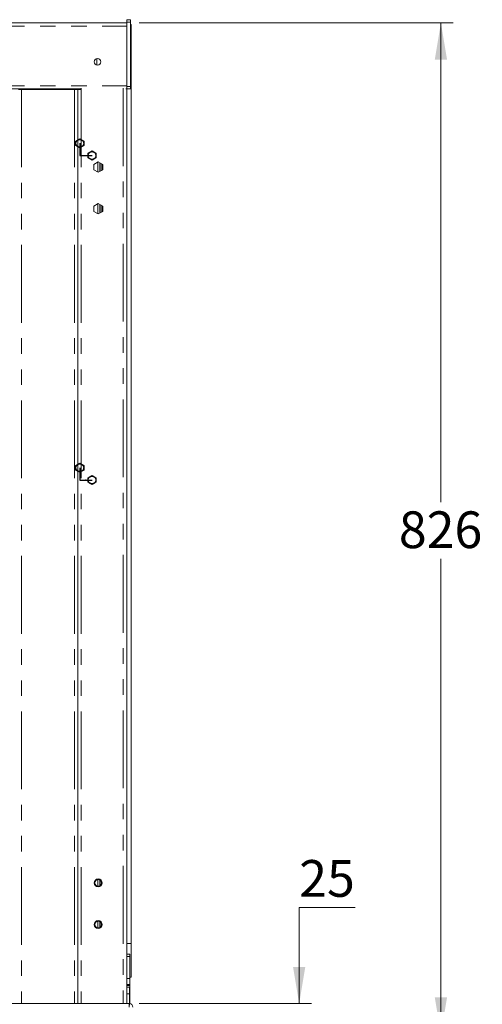
# Model space of a CAD drawing. Units: millimetres. Extents: x 0 to 586, y 0 to 420.
# Drawn here: x 260 to 297, y 167 to 248 of the extents above; entities that cross this region are included whole.
import ezdxf

# ---------------------------------------------------------------- set-up
doc = ezdxf.new("R2010")
doc.units = ezdxf.units.MM
doc.header["$PDSIZE"] = -1
doc.linetypes.add('CENTERX2', pattern=[20.32, 12.7, -2.54, 2.54, -2.54])
doc.linetypes.add('PHANTOM', pattern=[12.7, 6.35, -1.27, 1.27, -1.27, 1.27, -1.27])
doc.styles.add('SLDTEXTSTYLE0', font='TXT', dxfattribs={"width": 0.605})
doc.dimstyles.new('SLDDIMSTYLE1', dxfattribs={"dimtxt": 3, "dimasz": 3, "dimexe": 0, "dimexo": 0.0625, "dimgap": 0.75, "dimtad": 0, "dimtih": 1, "dimtoh": 1, "dimdec": 0, "dimlfac": 10, "dimrnd": 1e-09, "dimzin": 12, "dimdsep": 46, "dimtxsty": 'SLDTEXTSTYLE0', "dimsah": 1, "dimcen": 0.09, "dimadec": 0, "dimazin": 3, "dimtfac": 1, "dimtofl": 0, "dimtmove": 0, "dimatfit": 3, "dimfxl": 0, "dimfrac": 2, "dimtolj": 1, "dimtzin": 12, "dimarcsym": 0})
doc.dimstyles.new('SLDDIMSTYLE2', dxfattribs={"dimtxt": 3, "dimasz": 3, "dimexe": 0, "dimexo": 0.0625, "dimgap": 0.75, "dimtad": 0, "dimtih": 1, "dimtoh": 1, "dimdec": 1, "dimlfac": 10, "dimrnd": 1e-09, "dimzin": 12, "dimdsep": 46, "dimtxsty": 'SLDTEXTSTYLE0', "dimsah": 1, "dimcen": 0.09, "dimadec": 0, "dimazin": 3, "dimtfac": 1, "dimtmove": 0, "dimatfit": 0, "dimfxl": 0, "dimfrac": 2, "dimtolj": 1, "dimtzin": 12, "dimarcsym": 0})

# ---------------------------------------------------------------- blocks, each defined once
blk = doc.blocks.new('_D_5')
at = {"color": 7, "linetype": 'Continuous', "lineweight": 0}
for p, q in [((287.031, 175.397), (282.448, 175.397)), ((282.448, 175.397), (282.448, 167.546)), ((269.377, 167.546), (283.448, 167.546)), ((268.826, 165.046), (283.448, 165.046)), ((282.448, 165.046), (282.448, 159.046))]:
    blk.add_line(p, q, dxfattribs=at)
for points in [[(282.448, 167.546), (282.948, 170.546), (281.948, 170.546)], [(282.448, 165.046), (281.948, 162.046), (282.948, 162.046)]]:
    blk.add_solid(points, dxfattribs=at)
at = {"color": 7, "linetype": 'Continuous', "lineweight": 0, "insert": (282.448, 179.264, -1.234), "char_height": 3, "attachment_point": 1, "style": 'SLDTEXTSTYLE0'}
blk.add_mtext('25', dxfattribs=at)
blk = doc.blocks.new('_D_7')
at = {"color": 7, "linetype": 'Continuous', "lineweight": 0}
for p, q in [((269.377, 247.626), (295.019, 247.626)), ((294.019, 247.626), (294.019, 208.477)), ((294.019, 165.046), (294.019, 203.873)), ((268.826, 165.046), (295.019, 165.046))]:
    blk.add_line(p, q, dxfattribs=at)
for points in [[(294.019, 247.626), (293.519, 244.626), (294.519, 244.626)], [(294.019, 165.046), (294.519, 168.046), (293.519, 168.046)]]:
    blk.add_solid(points, dxfattribs=at)
at = {"color": 7, "linetype": 'Continuous', "lineweight": 0, "insert": (290.581, 207.74, -1.234), "char_height": 3, "attachment_point": 1, "style": 'SLDTEXTSTYLE0'}
blk.add_mtext('826', dxfattribs=at)

msp = doc.modelspace()

# ---------------------------------------------------------------- linework, layer by layer
at = {"color": 7, "linetype": 'Continuous', "lineweight": 15}
for p, q in [((268.677, 247.888), (268.377, 247.888)), ((268.377, 247.888), (268.377, 247.688)), ((268.377, 247.688), (268.377, 242.438)), ((268.677, 247.888), (268.677, 247.688)), ((268.677, 247.688), (268.677, 242.438)), ((139.377, 247.626), (268.377, 247.626)), ((268.727, 247.489), (268.677, 247.489)), ((268.727, 246.889), (268.677, 246.889)), ((268.727, 247.489), (268.727, 246.889)), ((268.727, 246.889), (268.727, 244.916)), ((265.927, 244.712), (265.927, 244.175)), ((268.727, 244.916), (268.727, 172.439)), ((258.477, 242.24), (264.661, 242.24)), ((259.527, 242.196), (259.791, 242.196)), ((259.791, 242.196), (264.113, 242.196)), ((264.113, 242.196), (264.377, 242.196)), ((264.377, 242.196), (264.377, 167.546)), ((264.661, 242.196), (264.377, 242.196)), ((264.661, 242.283), (264.661, 242.196)), ((268.291, 242.24), (268.377, 242.24)), ((268.377, 242.438), (268.377, 242.238)), ((268.677, 242.238), (268.377, 242.238)), ((268.377, 242.238), (268.377, 167.546)), ((268.677, 242.438), (268.677, 242.238)), ((265.68, 236.057), (266.045, 236.268)), ((265.68, 235.635), (265.68, 236.057)), ((266.045, 235.425), (265.68, 235.635)), ((266.045, 236.268), (266.41, 236.057)), ((266.41, 235.635), (266.045, 235.425)), ((266.177, 236.191), (266.177, 235.501)), ((266.277, 236.134), (266.277, 235.559)), ((266.397, 236.064), (266.397, 235.628)), ((266.41, 236.057), (266.41, 235.635)), ((265.68, 232.657), (266.045, 232.868)), ((265.68, 232.235), (265.68, 232.657)), ((266.045, 232.868), (266.41, 232.657)), ((266.177, 232.791), (266.177, 232.101)), ((266.277, 232.734), (266.277, 232.159)), ((266.397, 232.664), (266.397, 232.228)), ((266.41, 232.657), (266.41, 232.235)), ((266.045, 232.025), (265.68, 232.235)), ((266.41, 232.235), (266.045, 232.025)), ((266.177, 177.637), (266.177, 177.155)), ((266.277, 177.544), (266.277, 177.249)), ((266.177, 174.237), (266.177, 173.755)), ((266.277, 174.144), (266.277, 173.849)), ((268.727, 172.439), (268.727, 169.696)), ((268.627, 171.588), (268.377, 171.588)), ((268.627, 171.588), (268.627, 171.585)), ((268.627, 171.585), (268.627, 171.402)), ((268.627, 171.402), (268.627, 169.599)), ((268.727, 169.696), (268.627, 169.696)), ((268.392, 168.885), (268.377, 168.885)), ((268.592, 168.886), (268.392, 168.886)), ((268.392, 168.346), (268.392, 168.886)), ((268.592, 168.346), (268.592, 168.886)), ((268.627, 168.885), (268.592, 168.885)), ((268.627, 169.599), (268.627, 169.593)), ((268.627, 169.593), (268.627, 169.09)), ((268.627, 169.09), (268.627, 169.013)), ((268.627, 168.885), (268.627, 169.013)), ((268.627, 168.646), (268.627, 168.885)), ((268.377, 168.646), (268.392, 168.646)), ((268.392, 167.746), (268.392, 168.346)), ((268.592, 168.346), (268.392, 168.346)), ((268.592, 168.646), (268.627, 168.646)), ((268.592, 167.546), (268.592, 168.346)), ((268.627, 168.646), (268.627, 168.446)), ((268.627, 168.196), (268.627, 168.446)), ((268.627, 168.196), (268.627, 167.996)), ((148.009, 167.546), (259.745, 167.546)), ((259.791, 167.546), (259.745, 167.546)), ((259.791, 167.546), (264.113, 167.546)), ((264.159, 167.546), (264.113, 167.546)), ((264.159, 167.546), (264.377, 167.546)), ((264.377, 167.546), (264.661, 167.546)), ((264.377, 167.546), (264.377, 167.546)), ((264.497, 167.546), (264.497, 167.546)), ((264.661, 167.546), (268.093, 167.546)), ((268.093, 167.546), (268.377, 167.546)), ((268.257, 167.546), (268.257, 167.546)), ((268.377, 167.996), (268.392, 167.996)), ((268.392, 167.746), (268.377, 167.746)), ((268.377, 167.546), (268.593, 167.546)), ((268.377, 167.546), (268.377, 167.546)), ((268.592, 167.996), (268.627, 167.996)), ((268.593, 167.426), (268.593, 167.546)), ((268.627, 167.996), (268.627, 167.796)), ((268.627, 167.546), (268.627, 167.796))]:
    msp.add_line(p, q, dxfattribs=at)
at = {"color": 8, "linetype": 'PHANTOM', "lineweight": 0}
for p, q in [((268.677, 247.688), (268.377, 247.688)), ((139.377, 247.362), (268.377, 247.362)), ((268.727, 244.916), (268.677, 244.916)), ((139.377, 242.49), (268.377, 242.49)), ((259.791, 242.196), (259.791, 167.546)), ((264.113, 242.196), (264.113, 167.546)), ((264.661, 242.196), (264.661, 167.546)), ((268.093, 242.283), (268.093, 167.546)), ((268.677, 242.438), (268.377, 242.438)), ((266.013, 236.249), (266.013, 235.443)), ((266.013, 232.849), (266.013, 232.043)), ((266.013, 177.669), (266.013, 177.123)), ((266.013, 174.269), (266.013, 173.723)), ((268.727, 172.439), (268.377, 172.439)), ((268.627, 171.585), (268.377, 171.585)), ((268.627, 171.402), (268.377, 171.402)), ((268.377, 169.599), (268.627, 169.599)), ((268.627, 169.593), (268.377, 169.593)), ((268.377, 169.09), (268.627, 169.09)), ((268.627, 169.013), (268.377, 169.013)), ((268.392, 168.446), (268.377, 168.446)), ((268.377, 168.196), (268.392, 168.196)), ((268.627, 168.446), (268.592, 168.446)), ((268.592, 168.196), (268.627, 168.196)), ((268.392, 167.796), (268.377, 167.796)), ((268.627, 167.796), (268.592, 167.796))]:
    msp.add_line(p, q, dxfattribs=at)
at = {"color": 7, "linetype": 'Continuous'}
for p, q in [((264.222, 237.981), (264.542, 238.166)), ((264.542, 238.166), (264.862, 237.981)), ((264.222, 237.611), (264.222, 237.981)), ((264.542, 237.427), (264.222, 237.611)), ((264.862, 237.611), (264.542, 237.427)), ((264.862, 237.981), (264.862, 237.611)), ((265.222, 236.981), (265.542, 237.166)), ((265.222, 236.611), (265.222, 236.981)), ((265.542, 236.427), (265.222, 236.611)), ((265.542, 237.166), (265.862, 236.981)), ((265.862, 236.611), (265.542, 236.427)), ((265.862, 236.981), (265.862, 236.611)), ((264.222, 211.481), (264.542, 211.666)), ((264.222, 211.111), (264.222, 211.481)), ((264.542, 211.666), (264.862, 211.481)), ((264.862, 211.481), (264.862, 211.111)), ((264.542, 210.927), (264.222, 211.111)), ((264.862, 211.111), (264.542, 210.927)), ((265.222, 210.481), (265.542, 210.666)), ((265.542, 210.666), (265.862, 210.481)), ((265.222, 210.111), (265.222, 210.481)), ((265.542, 209.927), (265.222, 210.111)), ((265.862, 210.111), (265.542, 209.927)), ((265.862, 210.481), (265.862, 210.111))]:
    msp.add_line(p, q, dxfattribs=at)
at = {"color": 7, "linetype": 'CENTERX2'}
for p, q in [((264.542, 237.796), (264.542, 236.796)), ((264.542, 236.796), (265.542, 236.796)), ((264.542, 211.296), (264.542, 210.296)), ((264.542, 210.296), (265.542, 210.296))]:
    msp.add_line(p, q, dxfattribs=at)
at = {"color": 7, "linetype": 'Continuous', "lineweight": 15}
for centre, radius in [((265.987, 244.443), 0.275), ((266.045, 177.396), 0.325), ((266.045, 177.396), 0.275), ((266.045, 173.996), 0.325), ((266.045, 173.996), 0.275)]:
    msp.add_circle(centre, radius, dxfattribs=at)
at = {"color": 7, "linetype": 'CENTERX2'}
for centre in [(264.542, 237.796), (265.542, 236.796), (264.542, 211.296), (265.542, 210.296)]:
    msp.add_circle(centre, 0.32, dxfattribs=at)
at = {"color": 7, "linetype": 'Continuous', "lineweight": 15}
msp.add_arc((268.593, 167.262), 0.284, 0, 90, dxfattribs=at)
msp.add_ellipse((268.593, 167.262), major_axis=(0, 0.284), ratio=0.062245, start_param=0, end_param=1.570796, dxfattribs=at)
at = {"color": 7, "linetype": 'Continuous'}
msp.add_point((265.042, 210.296), dxfattribs=at)

# ---------------------------------------------------------------- dimensions: what is measured, and where the dimension line sits
at = {"color": 7, "linetype": 'Continuous', "lineweight": 0}
for base, p1, dimstyle, picture, middle in [((294.019, 165.046), (268.377, 247.626), 'SLDDIMSTYLE1', '_D_7', (294.019, 206.175)), ((282.448, 165.046), (268.377, 167.546), 'SLDDIMSTYLE2', '_D_5', (282.448, 177.699))]:
    dim = msp.add_linear_dim(base=base, p1=p1, p2=(267.826, 165.046), angle=90, dimstyle=dimstyle, dxfattribs=at)
    dim.commit()
    dim.dimension.update_dxf_attribs({"geometry": picture, "text_midpoint": middle, "dimtype": 160})

doc.saveas('drawing.dxf')
